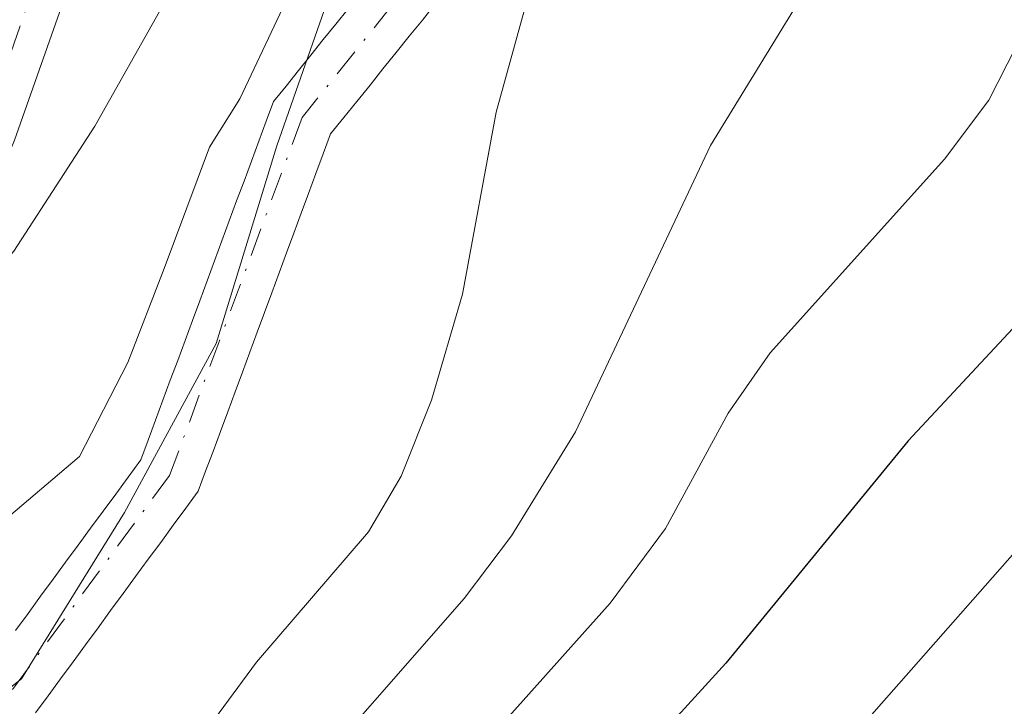
# Model space of a CAD drawing. Units: metres. Extents: x 668282 to 671740, y 4753629 to 4756027.
# Drawn here: x 670126 to 670171, y 4755149 to 4755181 of the extents above; entities that cross this region are included whole.
import ezdxf

# ---------------------------------------------------------------- set-up
doc = ezdxf.new("R2010")
doc.units = ezdxf.units.M
doc.header["$MEASUREMENT"] = 0
doc.linetypes.add('DGN Style 4', pattern=[2.638475, 1.318413, -0.659207, 0.001648, -0.659207])
for name, color, linetype, lineweight in [('Arbolado forestal CxS', 92, 'Continuous', 0), ('Corriente natural Cxs', 4, 'Continuous', 13), ('Corriente natural eje', 4, 'DGN Style 4', 0), ('Curva de nivel maestra', 30, 'Continuous', 30), ('Curva de nivel normal', 30, 'Continuous', 0), ('Espacio natural protegido', 121, 'Continuous', 13), ('Espacio natural protegido CxS', 121, 'Continuous', 0), ('Pista no pavimentada Cxs', 111, 'Continuous', 0), ('Pista no pavimentada eje', 91, 'DGN Style 4', 0), ('Suelo desnudo CxS', 253, 'Continuous', 0)]:
    doc.layers.add(name, color=color, linetype=linetype, lineweight=lineweight)

# ---------------------------------------------------------------- blocks, each defined once
blk = doc.blocks.new('*U13')
at = {"layer": 'Espacio natural protegido CxS', "color": 121, "linetype": 'Continuous', "lineweight": 0, "flags": 128}
blk.add_lwpolyline([(670055.6445, 4755098.3013), (670061.1025, 4755107.5502), (670067.3215, 4755116.8311), (670072.0985, 4755121.098), (670078.7784, 4755125.446), (670097.6102, 4755133.9929), (670106.6581, 4755139.4568), (670117.8899, 4755144.3787), (670125.6419, 4755150.4227), (670130.4029, 4755158.1176), (670134.6509, 4755165.9185), (670137.444, 4755175.0534), (670141.4161, 4755186.3982), (670145.6741, 4755193.9452), (670159.8883, 4755225.3908), (670164.4964, 4755232.9707), (670170.0763, 4755239.3036), (670174.8323, 4755244.0776), (670179.9803, 4755248.6145)], dxfattribs=at)

msp = doc.modelspace()

# ---------------------------------------------------------------- linework, layer by layer
at = {"layer": 'Arbolado forestal CxS', "color": 92, "linetype": 'Continuous', "lineweight": 0}
for points in [[(670126.2901, 4755148.8501, 983.5248), (670126.8701, 4755149.6401, 983.5651), (670127.4501, 4755150.4301, 983.5956), (670128.0301, 4755151.2101, 983.636), (670128.6101, 4755152.0001, 983.6454), (670129.1901, 4755152.7901, 983.6494), (670129.7601, 4755153.5801, 983.6986), (670130.3401, 4755154.3701, 983.7505), (670130.9201, 4755155.1601, 983.8068), (670131.5001, 4755155.9501, 983.8675), (670132.0801, 4755156.7301, 983.9306), (670132.6601, 4755157.5201, 984.0086), (670133.2401, 4755158.3101, 984.0658), (670133.8201, 4755159.1001, 984.1064), (670134.1601, 4755160.0201, 984.1784), (670134.5001, 4755160.9301, 984.2379), (670134.8401, 4755161.8501, 984.2874), (670135.1801, 4755162.7701, 984.3357), (670135.5201, 4755163.6901, 984.3938), (670135.8601, 4755164.6001, 984.4341), (670136.2001, 4755165.5201, 984.4593), (670136.5401, 4755166.4401, 984.4679), (670136.8801, 4755167.3601, 984.46), (670137.2201, 4755168.2701, 984.4346), (670137.5601, 4755169.1901, 984.4113), (670137.9001, 4755170.1101, 984.4578), (670138.2401, 4755171.0201, 984.4951), (670138.5801, 4755171.9401, 984.5246), (670138.9201, 4755172.8601, 984.56), (670139.2601, 4755173.7801, 984.6047), (670139.6001, 4755174.6901, 984.6339), (670139.9401, 4755175.6101, 984.6492), (670140.5501, 4755176.3601, 984.5839), (670141.1501, 4755177.1101, 984.4991), (670141.7601, 4755177.8601, 984.417), (670142.3601, 4755178.6101, 984.3362), (670142.9701, 4755179.3701, 984.3963), (670143.5701, 4755180.1201, 984.4878), (670144.1801, 4755180.8701, 984.5624), (670144.7801, 4755181.6201, 984.6192)], [(670144.7801, 4755181.6201, 984.6192), (670144.1801, 4755180.8701, 984.5624), (670143.5701, 4755180.1201, 984.4878), (670142.9701, 4755179.3701, 984.3963), (670142.3601, 4755178.6101, 984.3362), (670141.7601, 4755177.8601, 984.417), (670141.1501, 4755177.1101, 984.4991), (670140.5501, 4755176.3601, 984.5839), (670139.9401, 4755175.6101, 984.6492), (670139.6001, 4755174.6901, 984.6339), (670139.2601, 4755173.7801, 984.6047), (670138.9201, 4755172.8601, 984.56), (670138.5801, 4755171.9401, 984.5246), (670138.2401, 4755171.0201, 984.4951), (670137.9001, 4755170.1101, 984.4578), (670137.5601, 4755169.1901, 984.4113), (670137.2201, 4755168.2701, 984.4346), (670136.8801, 4755167.3601, 984.46), (670136.5401, 4755166.4401, 984.4679), (670136.2001, 4755165.5201, 984.4593), (670135.8601, 4755164.6001, 984.4341), (670135.5201, 4755163.6901, 984.3938), (670135.1801, 4755162.7701, 984.3357), (670134.8401, 4755161.8501, 984.2874), (670134.5001, 4755160.9301, 984.2379), (670134.1601, 4755160.0201, 984.1784), (670133.8201, 4755159.1001, 984.1064), (670133.2401, 4755158.3101, 984.0658), (670132.6601, 4755157.5201, 984.0086), (670132.0801, 4755156.7301, 983.9306), (670131.5001, 4755155.9501, 983.8675), (670130.9201, 4755155.1601, 983.8068), (670130.3401, 4755154.3701, 983.7505), (670129.7601, 4755153.5801, 983.6986), (670129.1901, 4755152.7901, 983.6494), (670128.6101, 4755152.0001, 983.6454), (670128.0301, 4755151.2101, 983.636), (670127.4501, 4755150.4301, 983.5956), (670126.8701, 4755149.6401, 983.5651), (670126.2901, 4755148.8501, 983.5248)], [(670140.7501, 4755181.3901, 985.1625), (670140.1801, 4755180.6801, 985.256), (670139.6001, 4755179.9701, 985.3238), (670139.0201, 4755179.2501, 985.3602), (670138.4501, 4755178.5401, 985.3665), (670137.8801, 4755177.8201, 985.3416), (670137.3001, 4755177.1101, 985.4211), (670136.9601, 4755176.1901, 985.4888), (670136.6201, 4755175.2701, 985.5327), (670136.2801, 4755174.3501, 985.5529), (670135.9401, 4755173.4301, 985.5492), (670135.5901, 4755172.5101, 985.5263), (670135.2501, 4755171.5901, 985.5484), (670134.9101, 4755170.6701, 985.5551), (670134.5701, 4755169.7501, 985.5456), (670134.2301, 4755168.8201, 985.5181), (670133.8901, 4755167.9001, 985.4759), (670133.5501, 4755166.9801, 985.4166), (670133.2101, 4755166.0601, 985.3402), (670132.8701, 4755165.1401, 985.2473), (670132.5201, 4755164.2201, 985.1402), (670132.1801, 4755163.3001, 985.0595), (670131.8401, 4755162.3801, 984.9677), (670131.5001, 4755161.4601, 984.9034), (670131.1601, 4755160.5401, 984.8183), (670130.5801, 4755159.7501, 984.7934), (670130.0001, 4755158.9601, 984.7381), (670129.4201, 4755158.1801, 984.6549), (670128.8401, 4755157.3901, 984.549), (670128.2601, 4755156.6001, 984.4943), (670127.6801, 4755155.8101, 984.4441), (670127.1101, 4755155.0301, 984.4292), (670126.5301, 4755154.2401, 984.4108), (670125.9501, 4755153.4501, 984.3696), (670125.3701, 4755152.6601, 984.3058)], [(670140.7501, 4755181.3901, 985.1625), (670140.1801, 4755180.6801, 985.256), (670139.6001, 4755179.9701, 985.3238), (670139.0201, 4755179.2501, 985.3602), (670138.4501, 4755178.5401, 985.3665), (670137.8801, 4755177.8201, 985.3416), (670137.3001, 4755177.1101, 985.4211), (670136.9601, 4755176.1901, 985.4888), (670136.6201, 4755175.2701, 985.5327), (670136.2801, 4755174.3501, 985.5529), (670135.9401, 4755173.4301, 985.5492), (670135.5901, 4755172.5101, 985.5263), (670135.2501, 4755171.5901, 985.5484), (670134.9101, 4755170.6701, 985.5551), (670134.5701, 4755169.7501, 985.5456), (670134.2301, 4755168.8201, 985.5181), (670133.8901, 4755167.9001, 985.4759), (670133.5501, 4755166.9801, 985.4166), (670133.2101, 4755166.0601, 985.3402), (670132.8701, 4755165.1401, 985.2473), (670132.5201, 4755164.2201, 985.1402), (670132.1801, 4755163.3001, 985.0595), (670131.8401, 4755162.3801, 984.9677), (670131.5001, 4755161.4601, 984.9034), (670131.1601, 4755160.5401, 984.8183), (670130.5801, 4755159.7501, 984.7934), (670130.0001, 4755158.9601, 984.7381), (670129.4201, 4755158.1801, 984.6549), (670128.8401, 4755157.3901, 984.549), (670128.2601, 4755156.6001, 984.4943), (670127.6801, 4755155.8101, 984.4441), (670127.1101, 4755155.0301, 984.4292), (670126.5301, 4755154.2401, 984.4108), (670125.9501, 4755153.4501, 984.3696), (670125.3701, 4755152.6601, 984.3058)]]:
    msp.add_polyline3d(points, dxfattribs=at)
at = {"layer": 'Corriente natural Cxs', "color": 4, "linetype": 'Continuous', "lineweight": 13}
for points in [[(670144.7801, 4755181.6201, 984.6192), (670144.1801, 4755180.8701, 984.5624), (670143.5701, 4755180.1201, 984.4878), (670142.9701, 4755179.3701, 984.3963), (670142.3601, 4755178.6101, 984.3362), (670141.7601, 4755177.8601, 984.417), (670141.1501, 4755177.1101, 984.4991), (670140.5501, 4755176.3601, 984.5839), (670139.9401, 4755175.6101, 984.6492), (670139.6001, 4755174.6901, 984.6339), (670139.2601, 4755173.7801, 984.6047), (670138.9201, 4755172.8601, 984.56), (670138.5801, 4755171.9401, 984.5246), (670138.2401, 4755171.0201, 984.4951), (670137.9001, 4755170.1101, 984.4578), (670137.5601, 4755169.1901, 984.4113), (670137.2201, 4755168.2701, 984.4346), (670136.8801, 4755167.3601, 984.46), (670136.5401, 4755166.4401, 984.4679), (670136.2001, 4755165.5201, 984.4593), (670135.8601, 4755164.6001, 984.4341), (670135.5201, 4755163.6901, 984.3938), (670135.1801, 4755162.7701, 984.3357), (670134.8401, 4755161.8501, 984.2874), (670134.5001, 4755160.9301, 984.2379), (670134.1601, 4755160.0201, 984.1784), (670133.8201, 4755159.1001, 984.1064), (670133.2401, 4755158.3101, 984.0658), (670132.6601, 4755157.5201, 984.0086), (670132.0801, 4755156.7301, 983.9306), (670131.5001, 4755155.9501, 983.8675), (670130.9201, 4755155.1601, 983.8068), (670130.3401, 4755154.3701, 983.7505), (670129.7601, 4755153.5801, 983.6986), (670129.1901, 4755152.7901, 983.6494), (670128.6101, 4755152.0001, 983.6454), (670128.0301, 4755151.2101, 983.636), (670127.4501, 4755150.4301, 983.5956), (670126.8701, 4755149.6401, 983.5651), (670126.2901, 4755148.8501, 983.5248)], [(670144.7801, 4755181.6201, 984.6192), (670144.1801, 4755180.8701, 984.5624), (670143.5701, 4755180.1201, 984.4878), (670142.9701, 4755179.3701, 984.3963), (670142.3601, 4755178.6101, 984.3362), (670141.7601, 4755177.8601, 984.417), (670141.1501, 4755177.1101, 984.4991), (670140.5501, 4755176.3601, 984.5839), (670139.9401, 4755175.6101, 984.6492), (670139.6001, 4755174.6901, 984.6339), (670139.2601, 4755173.7801, 984.6047), (670138.9201, 4755172.8601, 984.56), (670138.5801, 4755171.9401, 984.5246), (670138.2401, 4755171.0201, 984.4951), (670137.9001, 4755170.1101, 984.4578), (670137.5601, 4755169.1901, 984.4113), (670137.2201, 4755168.2701, 984.4346), (670136.8801, 4755167.3601, 984.46), (670136.5401, 4755166.4401, 984.4679), (670136.2001, 4755165.5201, 984.4593), (670135.8601, 4755164.6001, 984.4341), (670135.5201, 4755163.6901, 984.3938), (670135.1801, 4755162.7701, 984.3357), (670134.8401, 4755161.8501, 984.2874), (670134.5001, 4755160.9301, 984.2379), (670134.1601, 4755160.0201, 984.1784), (670133.8201, 4755159.1001, 984.1064), (670133.2401, 4755158.3101, 984.0658), (670132.6601, 4755157.5201, 984.0086), (670132.0801, 4755156.7301, 983.9306), (670131.5001, 4755155.9501, 983.8675), (670130.9201, 4755155.1601, 983.8068), (670130.3401, 4755154.3701, 983.7505), (670129.7601, 4755153.5801, 983.6986), (670129.1901, 4755152.7901, 983.6494), (670128.6101, 4755152.0001, 983.6454), (670128.0301, 4755151.2101, 983.636), (670127.4501, 4755150.4301, 983.5956), (670126.8701, 4755149.6401, 983.5651), (670126.2901, 4755148.8501, 983.5248)], [(670125.3701, 4755152.6601, 984.3058), (670125.9501, 4755153.4501, 984.3696), (670126.5301, 4755154.2401, 984.4108), (670127.1101, 4755155.0301, 984.4292), (670127.6801, 4755155.8101, 984.4441), (670128.2601, 4755156.6001, 984.4943), (670128.8401, 4755157.3901, 984.549), (670129.4201, 4755158.1801, 984.6549), (670130.0001, 4755158.9601, 984.7381), (670130.5801, 4755159.7501, 984.7934), (670131.1601, 4755160.5401, 984.8183), (670131.5001, 4755161.4601, 984.9034), (670131.8401, 4755162.3801, 984.9677), (670132.1801, 4755163.3001, 985.0595), (670132.5201, 4755164.2201, 985.1402), (670132.8701, 4755165.1401, 985.2473), (670133.2101, 4755166.0601, 985.3402), (670133.5501, 4755166.9801, 985.4166), (670133.8901, 4755167.9001, 985.4759), (670134.2301, 4755168.8201, 985.5181), (670134.5701, 4755169.7501, 985.5456), (670134.9101, 4755170.6701, 985.5551), (670135.2501, 4755171.5901, 985.5484), (670135.5901, 4755172.5101, 985.5263), (670135.9401, 4755173.4301, 985.5492), (670136.2801, 4755174.3501, 985.5529), (670136.6201, 4755175.2701, 985.5327), (670136.9601, 4755176.1901, 985.4888), (670137.3001, 4755177.1101, 985.4211), (670137.8801, 4755177.8201, 985.3416), (670138.4501, 4755178.5401, 985.3665), (670139.0201, 4755179.2501, 985.3602), (670139.6001, 4755179.9701, 985.3238), (670140.1801, 4755180.6801, 985.256), (670140.7501, 4755181.3901, 985.1625)], [(670125.3701, 4755152.6601, 984.3058), (670125.9501, 4755153.4501, 984.3696), (670126.5301, 4755154.2401, 984.4108), (670127.1101, 4755155.0301, 984.4292), (670127.6801, 4755155.8101, 984.4441), (670128.2601, 4755156.6001, 984.4943), (670128.8401, 4755157.3901, 984.549), (670129.4201, 4755158.1801, 984.6549), (670130.0001, 4755158.9601, 984.7381), (670130.5801, 4755159.7501, 984.7934), (670131.1601, 4755160.5401, 984.8183), (670131.5001, 4755161.4601, 984.9034), (670131.8401, 4755162.3801, 984.9677), (670132.1801, 4755163.3001, 985.0595), (670132.5201, 4755164.2201, 985.1402), (670132.8701, 4755165.1401, 985.2473), (670133.2101, 4755166.0601, 985.3402), (670133.5501, 4755166.9801, 985.4166), (670133.8901, 4755167.9001, 985.4759), (670134.2301, 4755168.8201, 985.5181), (670134.5701, 4755169.7501, 985.5456), (670134.9101, 4755170.6701, 985.5551), (670135.2501, 4755171.5901, 985.5484), (670135.5901, 4755172.5101, 985.5263), (670135.9401, 4755173.4301, 985.5492), (670136.2801, 4755174.3501, 985.5529), (670136.6201, 4755175.2701, 985.5327), (670136.9601, 4755176.1901, 985.4888), (670137.3001, 4755177.1101, 985.4211), (670137.8801, 4755177.8201, 985.3416), (670138.4501, 4755178.5401, 985.3665), (670139.0201, 4755179.2501, 985.3602), (670139.6001, 4755179.9701, 985.3238), (670140.1801, 4755180.6801, 985.256), (670140.7501, 4755181.3901, 985.1625)]]:
    msp.add_polyline3d(points, dxfattribs=at)
at = {"layer": 'Corriente natural eje', "color": 4, "linetype": 'DGN Style 4', "lineweight": 0}
msp.add_polyline3d([(670241.893, 4755278.9915, 989.4788), (670232.5901, 4755269.7401, 988.9862), (670197.7201, 4755236.2701, 987.9239), (670175.1801, 4755217.6301, 986.6403), (670154.7401, 4755196.5001, 985.3567), (670138.6201, 4755176.3601, 984.972), (670132.4901, 4755159.8201, 984.3749), (670124.6701, 4755149.1801, 983.8076), (670114.0401, 4755142.6101, 983.2021), (670084.9501, 4755133.2201, 981.8679), (670078.1401, 4755130.1301, 981.6178), (670072.2701, 4755125.9301, 981.0852), (670065.3101, 4755118.7401, 981.1261), (670060.4501, 4755108.3801, 980.4981), (670058.2601, 4755088.4701, 979.5305), (670057.0901, 4755076.1101, 979.0744), (670053.0301, 4755058.9101, 978.2967), (670047.3801, 4755041.6901, 977.8839), (670042.1445, 4755027.3068, 977.5132)], dxfattribs=at)
at = {"layer": 'Curva de nivel maestra', "color": 30, "linetype": 'Continuous', "lineweight": 30, "elevation": 1000, "flags": 128}
msp.add_lwpolyline([(670218.5, 4755222.3701), (670213.43, 4755219.3501), (670207.1, 4755214.5401), (670203.34, 4755211.1501), (670195.28, 4755202.9701), (670189.75, 4755196.8201), (670186.76, 4755192.9701), (670183.54, 4755187.8001), (670178.06, 4755175.7901), (670174.21, 4755169.5401), (670166.65, 4755161.4301), (670158.22, 4755151.1501), (670146.9, 4755138.7501), (670143.02, 4755135.1901), (670131.22, 4755125.8501), (670125.56, 4755120.4501), (670112.16, 4755103.9601), (670099.34, 4755086.2901)], dxfattribs=at)
at = {"layer": 'Curva de nivel normal', "color": 30, "linetype": 'Continuous', "lineweight": 0, "flags": 128}
for points, elevation in [([(670093.49, 4755154.34), (670100.58, 4755157.5), (670108.38, 4755162.33), (670113.75, 4755166.34), (670114.36, 4755166.51), (670114.76, 4755166.19), (670114.99, 4755163.78), (670115.46, 4755162.62), (670116.31, 4755162.04), (670117.45, 4755162.12), (670120.88, 4755165.09), (670125.29, 4755170.19), (670129.04, 4755175.96), (670136.85, 4755189.83), (670144.31, 4755200.02), (670146.42, 4755202.45), (670162.01, 4755216.58), (670174.03, 4755226.81), (670189.24, 4755242.9), (670194.43, 4755247.36), (670202.2, 4755252.89)], 990), ([(670219.05, 4755244.36), (670214.67, 4755235.75), (670211.93, 4755232.18), (670206.38, 4755227.73), (670199.45, 4755222.78), (670191.38, 4755215.76), (670181.83, 4755209.59), (670179.88, 4755207.9), (670176.65, 4755203.71), (670162.98, 4755184.01), (670157.51, 4755175.07), (670151.27, 4755161.84), (670148.3, 4755157.03), (670146.12, 4755154.14), (670137.86, 4755144.71), (670132.66, 4755139.66), (670128.82, 4755136.61), (670116.12, 4755127.74), (670111.48, 4755123.4), (670107.79, 4755119.4), (670099.29, 4755109.49), (670088.29, 4755095.88)], 990), ([(670216.19, 4755228.46), (670204.11, 4755220.38), (670182.84, 4755199.26), (670180.99, 4755197.06), (670178.83, 4755193.75), (670170.38, 4755177.16), (670168.32, 4755174.44), (670160.27, 4755165.49), (670158.33, 4755162.71), (670155.43, 4755157.38), (670152.87, 4755153.93), (670143.65, 4755143.61), (670136.87, 4755136.71), (670125.34, 4755127.8), (670119.8, 4755122.82), (670114.15, 4755116.59), (670108.4, 4755109.48), (670085.93, 4755079.48)], 995), ([(670115.57, 4755099.04), (670126.93, 4755113.44), (670132.87, 4755119.77), (670147.61, 4755131.69), (670164.85, 4755148.64), (670176.71, 4755162.1), (670182.62, 4755170.72), (670189.06, 4755182.71), (670192.43, 4755188.29), (670195.28, 4755192.42), (670199.45, 4755197.44), (670209.21, 4755207), (670221.54, 4755216.71)], 1005), ([(670108.49, 4755148.25), (670115.62, 4755151.87), (670124.74, 4755157.65), (670128.32, 4755160.7), (670130.558, 4755165.0516), (670132.2381, 4755169.3917), (670134.3381, 4755174.9919), (670135.7382, 4755177.232), (670138.1182, 4755182.2721), (670143.38, 4755189.18), (670145.64, 4755192.39), (670147.63, 4755193.82), (670148.91, 4755193.7), (670149.68, 4755192.74), (670151.4886, 4755189.6223), (670149.7386, 4755184.3722), (670147.6, 4755176.62), (670146.03, 4755168.2), (670144.6, 4755163.31), (670143.2, 4755159.79), (670141.69, 4755157.22), (670136.51, 4755151.19), (670130.86, 4755143.53)], 985)]:
    msp.add_lwpolyline(points, dxfattribs=dict(at, elevation=elevation))
at = {"layer": 'Espacio natural protegido', "color": 121, "linetype": 'Continuous', "lineweight": 13, "flags": 128}
msp.add_lwpolyline([(670055.6445, 4755098.3013), (670061.1025, 4755107.5502), (670067.3215, 4755116.8311), (670072.0985, 4755121.098), (670078.7784, 4755125.446), (670097.6102, 4755133.9929), (670106.6581, 4755139.4568), (670117.8899, 4755144.3787), (670125.6419, 4755150.4227), (670130.4029, 4755158.1176), (670134.6509, 4755165.9185), (670137.444, 4755175.0534), (670141.4161, 4755186.3982), (670145.6741, 4755193.9452), (670159.8883, 4755225.3908), (670164.4964, 4755232.9707), (670170.0763, 4755239.3036), (670174.8323, 4755244.0776), (670179.9803, 4755248.6145)], dxfattribs=at)
at = {"layer": 'Pista no pavimentada Cxs', "color": 111, "linetype": 'Continuous', "lineweight": 0}
msp.add_polyline3d([(670183.5201, 4755255.5501, 1010.6694), (670152.7201, 4755219.4201, 997.0306), (670142.1301, 4755205.7701, 999.4945), (670136.7501, 4755198.3501, 998.4107), (670131.5401, 4755189.9701, 1001.3522), (670127.7801, 4755182.3201, 994.0019), (670125.3201, 4755175.3201, 997.4055), (670123.3601, 4755170.5501, 1002.432), (670119.8101, 4755163.7501, 1002.9965), (670117.7601, 4755160.8801, 1001.8524), (670115.6901, 4755159.0001, 1000.8432), (670113.0701, 4755157.3401, 1000.588), (670096.8701, 4755148.2701, 997.5847), (670088.6601, 4755144.1101, 997.4311), (670084.8801, 4755142.6701, 991.943), (670076.6801, 4755138.9101, 986.8274), (670071.3601, 4755136.2601, 989.5117), (670066.4601, 4755133.0201, 992.9847), (670062.0101, 4755129.2201, 991.1048), (670056.5501, 4755122.9401, 988.9037), (670051.8201, 4755115.3701, 987.8772), (670046.1101, 4755105.3501, 986.4879), (670045.1601, 4755102.1101, 985.7944), (670039.3101, 4755088.2401, 986.4006)], dxfattribs=at)
msp.add_polyline3d([(670183.5201, 4755255.5501, 1010.6694), (670152.7201, 4755219.4201, 997.0306), (670142.1301, 4755205.7701, 999.4945), (670136.7501, 4755198.3501, 998.4107), (670131.5401, 4755189.9701, 1001.3522), (670127.7801, 4755182.3201, 994.0019), (670125.3201, 4755175.3201, 997.4055), (670123.3601, 4755170.5501, 1002.432), (670119.8101, 4755163.7501, 1002.9965), (670117.7601, 4755160.8801, 1001.8524), (670115.6901, 4755159.0001, 1000.8432), (670113.0701, 4755157.3401, 1000.588), (670096.8701, 4755148.2701, 997.5847), (670088.6601, 4755144.1101, 997.4311), (670084.8801, 4755142.6701, 991.943), (670076.6801, 4755138.9101, 986.8274), (670071.3601, 4755136.2601, 989.5117), (670066.4601, 4755133.0201, 992.9847), (670062.0101, 4755129.2201, 991.1048), (670056.5501, 4755122.9401, 988.9037), (670051.8201, 4755115.3701, 987.8772), (670046.1101, 4755105.3501, 986.4879), (670045.1601, 4755102.1101, 985.7944), (670039.3101, 4755088.2401, 986.4006)], dxfattribs=at)
at = {"layer": 'Pista no pavimentada eje', "color": 91, "linetype": 'DGN Style 4', "lineweight": 0}
msp.add_polyline3d([(670096.1601, 4755149.5901, 996.8684), (670112.3051, 4755158.6301, 999.577), (670114.7801, 4755160.2001, 1000.0185), (670116.6301, 4755161.8801, 1001.069), (670118.5301, 4755164.5401, 1001.8645), (670122.0001, 4755171.1901, 1001.5959), (670122.9801, 4755173.5751, 999.074), (670123.9251, 4755175.8501, 996.4809), (670125.1551, 4755179.3501, 995.4379), (670126.3901, 4755182.9001, 995.4911), (670128.3501, 4755186.8751, 998.9891), (670130.2301, 4755190.7001, 1001.457), (670132.8951, 4755195.0001, 1000.1419), (670135.5001, 4755199.1901, 1000.0578), (670138.2401, 4755202.9601, 1000.3355), (670140.9301, 4755206.6701, 1001.2675), (670151.5601, 4755220.3701, 998.9763), (670182.4201, 4755256.5701, 1010.8627)], dxfattribs=at)
at = {"layer": 'Suelo desnudo CxS', "color": 253, "linetype": 'Continuous', "lineweight": 0}
for points in [[(670144.7801, 4755181.6201, 984.6192), (670144.1801, 4755180.8701, 984.5624), (670143.5701, 4755180.1201, 984.4878), (670142.9701, 4755179.3701, 984.3963), (670142.3601, 4755178.6101, 984.3362), (670141.7601, 4755177.8601, 984.417), (670141.1501, 4755177.1101, 984.4991), (670140.5501, 4755176.3601, 984.5839), (670139.9401, 4755175.6101, 984.6492), (670139.6001, 4755174.6901, 984.6339), (670139.2601, 4755173.7801, 984.6047), (670138.9201, 4755172.8601, 984.56), (670138.5801, 4755171.9401, 984.5246), (670138.2401, 4755171.0201, 984.4951), (670137.9001, 4755170.1101, 984.4578), (670137.5601, 4755169.1901, 984.4113), (670137.2201, 4755168.2701, 984.4346), (670136.8801, 4755167.3601, 984.46), (670136.5401, 4755166.4401, 984.4679), (670136.2001, 4755165.5201, 984.4593), (670135.8601, 4755164.6001, 984.4341), (670135.5201, 4755163.6901, 984.3938), (670135.1801, 4755162.7701, 984.3357), (670134.8401, 4755161.8501, 984.2874), (670134.5001, 4755160.9301, 984.2379), (670134.1601, 4755160.0201, 984.1784), (670133.8201, 4755159.1001, 984.1064), (670133.2401, 4755158.3101, 984.0658), (670132.6601, 4755157.5201, 984.0086), (670132.0801, 4755156.7301, 983.9306), (670131.5001, 4755155.9501, 983.8675), (670130.9201, 4755155.1601, 983.8068), (670130.3401, 4755154.3701, 983.7505), (670129.7601, 4755153.5801, 983.6986), (670129.1901, 4755152.7901, 983.6494), (670128.6101, 4755152.0001, 983.6454), (670128.0301, 4755151.2101, 983.636), (670127.4501, 4755150.4301, 983.5956), (670126.8701, 4755149.6401, 983.5651), (670126.2901, 4755148.8501, 983.5248)], [(670144.7801, 4755181.6201, 984.6192), (670144.1801, 4755180.8701, 984.5624), (670143.5701, 4755180.1201, 984.4878), (670142.9701, 4755179.3701, 984.3963), (670142.3601, 4755178.6101, 984.3362), (670141.7601, 4755177.8601, 984.417), (670141.1501, 4755177.1101, 984.4991), (670140.5501, 4755176.3601, 984.5839), (670139.9401, 4755175.6101, 984.6492), (670139.6001, 4755174.6901, 984.6339), (670139.2601, 4755173.7801, 984.6047), (670138.9201, 4755172.8601, 984.56), (670138.5801, 4755171.9401, 984.5246), (670138.2401, 4755171.0201, 984.4951), (670137.9001, 4755170.1101, 984.4578), (670137.5601, 4755169.1901, 984.4113), (670137.2201, 4755168.2701, 984.4346), (670136.8801, 4755167.3601, 984.46), (670136.5401, 4755166.4401, 984.4679), (670136.2001, 4755165.5201, 984.4593), (670135.8601, 4755164.6001, 984.4341), (670135.5201, 4755163.6901, 984.3938), (670135.1801, 4755162.7701, 984.3357), (670134.8401, 4755161.8501, 984.2874), (670134.5001, 4755160.9301, 984.2379), (670134.1601, 4755160.0201, 984.1784), (670133.8201, 4755159.1001, 984.1064), (670133.2401, 4755158.3101, 984.0658), (670132.6601, 4755157.5201, 984.0086), (670132.0801, 4755156.7301, 983.9306), (670131.5001, 4755155.9501, 983.8675), (670130.9201, 4755155.1601, 983.8068), (670130.3401, 4755154.3701, 983.7505), (670129.7601, 4755153.5801, 983.6986), (670129.1901, 4755152.7901, 983.6494), (670128.6101, 4755152.0001, 983.6454), (670128.0301, 4755151.2101, 983.636), (670127.4501, 4755150.4301, 983.5956), (670126.8701, 4755149.6401, 983.5651), (670126.2901, 4755148.8501, 983.5248)], [(670125.3701, 4755152.6601, 984.3058), (670125.9501, 4755153.4501, 984.3696), (670126.5301, 4755154.2401, 984.4108), (670127.1101, 4755155.0301, 984.4292), (670127.6801, 4755155.8101, 984.4441), (670128.2601, 4755156.6001, 984.4943), (670128.8401, 4755157.3901, 984.549), (670129.4201, 4755158.1801, 984.6549), (670130.0001, 4755158.9601, 984.7381), (670130.5801, 4755159.7501, 984.7934), (670131.1601, 4755160.5401, 984.8183), (670131.5001, 4755161.4601, 984.9034), (670131.8401, 4755162.3801, 984.9677), (670132.1801, 4755163.3001, 985.0595), (670132.5201, 4755164.2201, 985.1402), (670132.8701, 4755165.1401, 985.2473), (670133.2101, 4755166.0601, 985.3402), (670133.5501, 4755166.9801, 985.4166), (670133.8901, 4755167.9001, 985.4759), (670134.2301, 4755168.8201, 985.5181), (670134.5701, 4755169.7501, 985.5456), (670134.9101, 4755170.6701, 985.5551), (670135.2501, 4755171.5901, 985.5484), (670135.5901, 4755172.5101, 985.5263), (670135.9401, 4755173.4301, 985.5492), (670136.2801, 4755174.3501, 985.5529), (670136.6201, 4755175.2701, 985.5327), (670136.9601, 4755176.1901, 985.4888), (670137.3001, 4755177.1101, 985.4211), (670137.8801, 4755177.8201, 985.3416), (670138.4501, 4755178.5401, 985.3665), (670139.0201, 4755179.2501, 985.3602), (670139.6001, 4755179.9701, 985.3238), (670140.1801, 4755180.6801, 985.256), (670140.7501, 4755181.3901, 985.1625)], [(670140.7501, 4755181.3901, 985.1625), (670140.1801, 4755180.6801, 985.256), (670139.6001, 4755179.9701, 985.3238), (670139.0201, 4755179.2501, 985.3602), (670138.4501, 4755178.5401, 985.3665), (670137.8801, 4755177.8201, 985.3416), (670137.3001, 4755177.1101, 985.4211), (670136.9601, 4755176.1901, 985.4888), (670136.6201, 4755175.2701, 985.5327), (670136.2801, 4755174.3501, 985.5529), (670135.9401, 4755173.4301, 985.5492), (670135.5901, 4755172.5101, 985.5263), (670135.2501, 4755171.5901, 985.5484), (670134.9101, 4755170.6701, 985.5551), (670134.5701, 4755169.7501, 985.5456), (670134.2301, 4755168.8201, 985.5181), (670133.8901, 4755167.9001, 985.4759), (670133.5501, 4755166.9801, 985.4166), (670133.2101, 4755166.0601, 985.3402), (670132.8701, 4755165.1401, 985.2473), (670132.5201, 4755164.2201, 985.1402), (670132.1801, 4755163.3001, 985.0595), (670131.8401, 4755162.3801, 984.9677), (670131.5001, 4755161.4601, 984.9034), (670131.1601, 4755160.5401, 984.8183), (670130.5801, 4755159.7501, 984.7934), (670130.0001, 4755158.9601, 984.7381), (670129.4201, 4755158.1801, 984.6549), (670128.8401, 4755157.3901, 984.549), (670128.2601, 4755156.6001, 984.4943), (670127.6801, 4755155.8101, 984.4441), (670127.1101, 4755155.0301, 984.4292), (670126.5301, 4755154.2401, 984.4108), (670125.9501, 4755153.4501, 984.3696), (670125.3701, 4755152.6601, 984.3058)]]:
    msp.add_polyline3d(points, dxfattribs=at)

# ---------------------------------------------------------------- block references
at = {"layer": 'Espacio natural protegido CxS', "color": 121, "linetype": 'Continuous', "lineweight": 0}
msp.add_blockref('*U13', (0, 0), dxfattribs=at)

doc.saveas('drawing.dxf')
